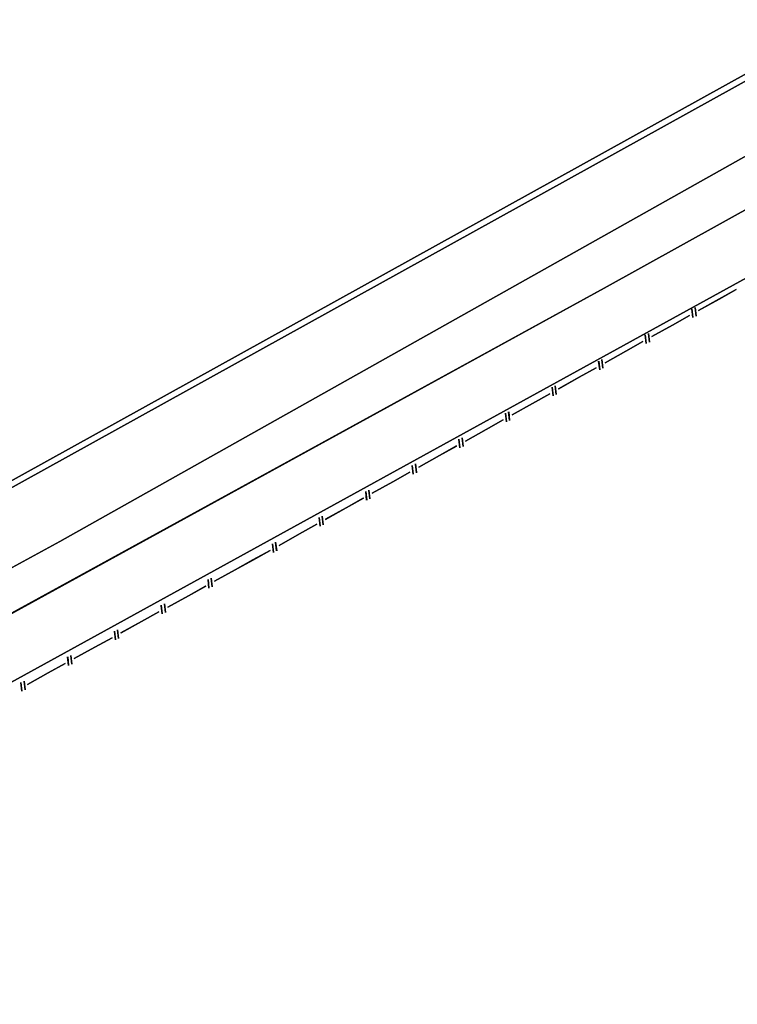
# Model space of a CAD drawing. Extents: x -186890 to 114097, y -209850 to 101709.
# Drawn here: x 6725 to 24996, y -176175 to -151096 of the extents above; entities that cross this region are included whole.
import ezdxf

# ---------------------------------------------------------------- set-up
doc = ezdxf.new("R2010")
doc.units = 0
for name, color, linetype in [('X-3040-S$0$A-DETL-12', 11, 'CONTINUOUS'), ('X-3040-S$0$A-DETL-5', 11, 'CONTINUOUS'), ('X-3040-S$0$A-DETL-9', 11, 'CONTINUOUS'), ('X-3040-S$0$SABT', 11, 'CONTINUOUS'), ('X-3040-S$0$XFENCE', 11, 'CONTINUOUS'), ('X-3040-S$0$XKI', 11, 'CONTINUOUS'), ('X-3040-S$0$XKT', 11, 'CONTINUOUS'), ('X-3040-S$0$XPATH', 11, 'CONTINUOUS'), ('X-XREF', 7, 'CONTINUOUS')]:
    doc.layers.add(name, color=color, linetype=linetype)

# ---------------------------------------------------------------- blocks, each defined once
blk = doc.blocks.new('X-3040-S')
at = {"layer": 'X-3040-S$0$A-DETL-12'}
blk.add_line((50995, -143486), (-8391, -176174), dxfattribs=at)
at = {"layer": 'X-3040-S$0$A-DETL-5'}
blk.add_line((62105, -137370), (-8391, -176174), dxfattribs=at)
blk.add_line((62105, -137370), (-8391, -176174), dxfattribs=at)
at = {"layer": 'X-3040-S$0$A-DETL-9'}
blk.add_line((50995, -143485), (-8390, -176173), dxfattribs=at)
at = {"layer": 'X-3040-S$0$SABT'}
for p, q in [((-8392, -176175), (50995, -143487)), ((50995, -143487), (-8392, -176175)), ((-8391, -176174), (50996, -143486)), ((50996, -143486), (-8391, -176174))]:
    blk.add_line(p, q, dxfattribs=at)
at = {"layer": 'X-3040-S$0$XFENCE'}
for p, q in [((24530, -158211), (24966, -157967)), ((24966, -157967), (24530, -158211)), ((24531, -158210), (24967, -157966)), ((24967, -157966), (24531, -158210)), ((24007, -158504), (24531, -158210)), ((24531, -158210), (24007, -158504)), ((24007, -158504), (24530, -158211)), ((24530, -158211), (24007, -158504)), ((23865, -158682), (23839, -158461)), ((23839, -158461), (23865, -158682)), ((23865, -158681), (23840, -158461)), ((23840, -158461), (23865, -158681)), ((23946, -158646), (23920, -158425)), ((23920, -158425), (23946, -158646)), ((23946, -158645), (23921, -158424)), ((23921, -158424), (23946, -158645)), ((23344, -158876), (23780, -158631)), ((23780, -158631), (23344, -158876)), ((23344, -158875), (23780, -158631)), ((23780, -158631), (23344, -158875)), ((22820, -159169), (23344, -158876)), ((23344, -158876), (22820, -159169)), ((22821, -159168), (23344, -158875)), ((23344, -158875), (22821, -159168)), ((22679, -159346), (22653, -159125)), ((22653, -159125), (22679, -159346)), ((22678, -159347), (22653, -159126)), ((22653, -159126), (22678, -159347)), ((22760, -159310), (22734, -159089)), ((22734, -159089), (22760, -159310)), ((22759, -159310), (22734, -159090)), ((22734, -159090), (22759, -159310)), ((22157, -159540), (22593, -159296)), ((22593, -159296), (22157, -159540)), ((22158, -159540), (22594, -159295)), ((22594, -159295), (22158, -159540)), ((21573, -159975), (21547, -159754)), ((21547, -159754), (21573, -159975)), ((21573, -159974), (21548, -159754)), ((21548, -159754), (21573, -159974)), ((21634, -159834), (22157, -159540)), ((22157, -159540), (21634, -159834)), ((21634, -159833), (22158, -159540)), ((22158, -159540), (21634, -159833)), ((20971, -160204), (21407, -159960)), ((21407, -159960), (20971, -160204)), ((20971, -160205), (21407, -159961)), ((21407, -159961), (20971, -160205)), ((21492, -160011), (21466, -159790)), ((21466, -159790), (21492, -160011)), ((21492, -160011), (21467, -159790)), ((21467, -159790), (21492, -160011)), ((20447, -160498), (20971, -160205)), ((20971, -160205), (20447, -160498)), ((20448, -160498), (20971, -160204)), ((20971, -160204), (20448, -160498)), ((20305, -160676), (20280, -160455)), ((20280, -160455), (20305, -160676)), ((20306, -160675), (20280, -160455)), ((20280, -160455), (20306, -160675)), ((20387, -160639), (20361, -160418)), ((20361, -160418), (20387, -160639)), ((20386, -160640), (20361, -160419)), ((20361, -160419), (20386, -160640)), ((19784, -160870), (20220, -160625)), ((20220, -160625), (19784, -160870)), ((19785, -160869), (20221, -160625)), ((20221, -160625), (19785, -160869)), ((19261, -161162), (19785, -160869)), ((19785, -160869), (19261, -161162)), ((19261, -161163), (19784, -160870)), ((19784, -160870), (19261, -161163)), ((19119, -161341), (19093, -161120)), ((19093, -161120), (19119, -161341)), ((19119, -161340), (19094, -161119)), ((19094, -161119), (19119, -161340)), ((19200, -161304), (19174, -161084)), ((19174, -161084), (19200, -161304)), ((19200, -161304), (19175, -161083)), ((19175, -161083), (19200, -161304)), ((18598, -161534), (19034, -161289)), ((19034, -161289), (18598, -161534)), ((18598, -161534), (19034, -161290)), ((19034, -161290), (18598, -161534)), ((18013, -161969), (17988, -161748)), ((17988, -161748), (18013, -161969)), ((18014, -161968), (17988, -161748)), ((17988, -161748), (18014, -161968)), ((18074, -161828), (18598, -161534)), ((18598, -161534), (18074, -161828)), ((18075, -161827), (18598, -161534)), ((18598, -161534), (18075, -161827)), ((17411, -162198), (17848, -161954)), ((17848, -161954), (17411, -162198)), ((17411, -162199), (17847, -161955)), ((17847, -161955), (17411, -162199)), ((17932, -162005), (17907, -161784)), ((17907, -161784), (17932, -162005)), ((17933, -162005), (17907, -161784)), ((17907, -161784), (17933, -162005)), ((16888, -162492), (17411, -162198)), ((17411, -162198), (16888, -162492)), ((16888, -162492), (17411, -162199)), ((17411, -162199), (16888, -162492)), ((16746, -162670), (16720, -162449)), ((16720, -162449), (16746, -162670)), ((16746, -162669), (16721, -162449)), ((16721, -162449), (16746, -162669)), ((16827, -162634), (16801, -162413)), ((16801, -162413), (16827, -162634)), ((16827, -162633), (16802, -162412)), ((16802, -162412), (16827, -162633)), ((16225, -162864), (16661, -162619)), ((16661, -162619), (16225, -162864)), ((16225, -162863), (16661, -162619)), ((16661, -162619), (16225, -162863)), ((15701, -163156), (16225, -162863)), ((16225, -162863), (15701, -163156)), ((15701, -163157), (16225, -162864)), ((16225, -162864), (15701, -163157)), ((15560, -163334), (15534, -163113)), ((15534, -163113), (15560, -163334)), ((15559, -163335), (15534, -163114)), ((15534, -163114), (15559, -163335)), ((15641, -163298), (15615, -163077)), ((15615, -163077), (15641, -163298)), ((15640, -163298), (15615, -163078)), ((15615, -163078), (15640, -163298)), ((15038, -163528), (15475, -163283)), ((15475, -163283), (15038, -163528)), ((15038, -163528), (15474, -163284)), ((15474, -163284), (15038, -163528)), ((14454, -163963), (14428, -163742)), ((14428, -163742), (14454, -163963)), ((14454, -163962), (14428, -163742)), ((14428, -163742), (14454, -163962)), ((14515, -163822), (15038, -163528)), ((15038, -163528), (14515, -163822)), ((14515, -163821), (15038, -163528)), ((15038, -163528), (14515, -163821)), ((13851, -164193), (14288, -163949)), ((14288, -163949), (13851, -164193)), ((13852, -164192), (14288, -163948)), ((14288, -163948), (13852, -164192)), ((14373, -163999), (14347, -163778)), ((14347, -163778), (14373, -163999)), ((14373, -163999), (14348, -163778)), ((14348, -163778), (14373, -163999)), ((13328, -164486), (13852, -164192)), ((13852, -164192), (13328, -164486)), ((13328, -164486), (13851, -164193)), ((13851, -164193), (13328, -164486)), ((13186, -164664), (13161, -164443)), ((13161, -164443), (13186, -164664)), ((13187, -164663), (13161, -164443)), ((13161, -164443), (13187, -164663)), ((13268, -164627), (13242, -164406)), ((13242, -164406), (13268, -164627)), ((13267, -164628), (13242, -164407)), ((13242, -164407), (13267, -164628)), ((12665, -164858), (13101, -164613)), ((13101, -164613), (12665, -164858)), ((12665, -164857), (13102, -164613)), ((13102, -164613), (12665, -164857)), ((12212, -165111), (12665, -164858)), ((12665, -164858), (12212, -165111)), ((12213, -165111), (12665, -164857)), ((12665, -164857), (12213, -165111)), ((11687, -165401), (12212, -165111)), ((12212, -165111), (11687, -165401)), ((11687, -165400), (12213, -165111)), ((12213, -165111), (11687, -165400)), ((11544, -165577), (11520, -165356)), ((11520, -165356), (11544, -165577)), ((11544, -165577), (11520, -165356)), ((11520, -165356), (11544, -165577)), ((11625, -165541), (11601, -165320)), ((11601, -165320), (11625, -165541)), ((11625, -165542), (11601, -165321)), ((11601, -165321), (11625, -165542)), ((10496, -166057), (11021, -165767)), ((11021, -165767), (10496, -166057)), ((10496, -166056), (11022, -165767)), ((11022, -165767), (10496, -166056)), ((11021, -165767), (11459, -165526)), ((11459, -165526), (11021, -165767)), ((11022, -165767), (11460, -165526)), ((11460, -165526), (11022, -165767)), ((10353, -166233), (10329, -166012)), ((10329, -166012), (10353, -166233)), ((10353, -166233), (10329, -166013)), ((10329, -166013), (10353, -166233)), ((10434, -166197), (10410, -165976)), ((10410, -165976), (10434, -166197)), ((10434, -166198), (10410, -165977)), ((10410, -165977), (10434, -166198)), ((9830, -166424), (10268, -166182)), ((10268, -166182), (9830, -166424)), ((9830, -166423), (10268, -166182)), ((10268, -166182), (9830, -166423)), ((9304, -166713), (9830, -166424)), ((9830, -166424), (9304, -166713)), ((9305, -166713), (9830, -166423)), ((9830, -166423), (9305, -166713)), ((9161, -166890), (9137, -166669)), ((9137, -166669), (9161, -166890)), ((9162, -166889), (9138, -166668)), ((9138, -166668), (9162, -166889)), ((9243, -166854), (9219, -166633)), ((9219, -166633), (9243, -166854)), ((9243, -166854), (9219, -166633)), ((9219, -166633), (9243, -166854)), ((8639, -167079), (9077, -166838)), ((9077, -166838), (8639, -167079)), ((8639, -167080), (9077, -166839)), ((9077, -166839), (8639, -167080)), ((8113, -167369), (8639, -167080)), ((8639, -167080), (8113, -167369)), ((8114, -167369), (8639, -167079)), ((8639, -167079), (8114, -167369)), ((7448, -167736), (7886, -167494)), ((7886, -167494), (7448, -167736)), ((7448, -167736), (7886, -167495)), ((7886, -167495), (7448, -167736)), ((7970, -167546), (7946, -167325)), ((7946, -167325), (7970, -167546)), ((7971, -167545), (7947, -167324)), ((7947, -167324), (7971, -167545)), ((8051, -167510), (8027, -167289)), ((8027, -167289), (8051, -167510)), ((8052, -167510), (8028, -167289)), ((8028, -167289), (8052, -167510)), ((6922, -168026), (7448, -167736)), ((7448, -167736), (6922, -168026)), ((6923, -168025), (7448, -167736)), ((7448, -167736), (6923, -168025)), ((6779, -168202), (6755, -167981)), ((6755, -167981), (6779, -168202)), ((6780, -168202), (6755, -167981)), ((6755, -167981), (6780, -168202)), ((6860, -168167), (6836, -167946)), ((6836, -167946), (6860, -168167)), ((6861, -168166), (6837, -167945)), ((6837, -167945), (6861, -168166))]:
    blk.add_line(p, q, dxfattribs=at)
at = {"layer": 'X-3040-S$0$XKI'}
for p, q in [((25320, -152413), (5307, -163506)), ((5307, -163506), (25320, -152413)), ((25320, -152412), (5308, -163506)), ((5308, -163506), (25320, -152412))]:
    blk.add_line(p, q, dxfattribs=at)
at = {"layer": 'X-3040-S$0$XKT'}
for p, q in [((5579, -163537), (25680, -152390)), ((25680, -152390), (5579, -163537)), ((5580, -163536), (25680, -152390)), ((25680, -152390), (5580, -163536))]:
    blk.add_line(p, q, dxfattribs=at)
at = {"layer": 'X-3040-S$0$XPATH'}
for p, q in [((27505, -153274), (7747, -164388)), ((7747, -164388), (27505, -153274)), ((27506, -153274), (7747, -164387)), ((7747, -164387), (27506, -153274)), ((21604, -157932), (28065, -154344)), ((28065, -154344), (21604, -157932)), ((21604, -157931), (28066, -154344)), ((28066, -154344), (21604, -157931)), ((-737, -170195), (21604, -157931)), ((21604, -157931), (-737, -170195)), ((-737, -170195), (21604, -157932)), ((21604, -157932), (-737, -170195)), ((7747, -164387), (-7714, -172766)), ((-7714, -172766), (7747, -164387)), ((7747, -164388), (-7714, -172766)), ((-7714, -172766), (7747, -164388))]:
    blk.add_line(p, q, dxfattribs=at)

msp = doc.modelspace()

# ---------------------------------------------------------------- block references
at = {"layer": 'X-XREF'}
msp.add_blockref('X-3040-S', (0, 0), dxfattribs=at)

doc.saveas('drawing.dxf')
